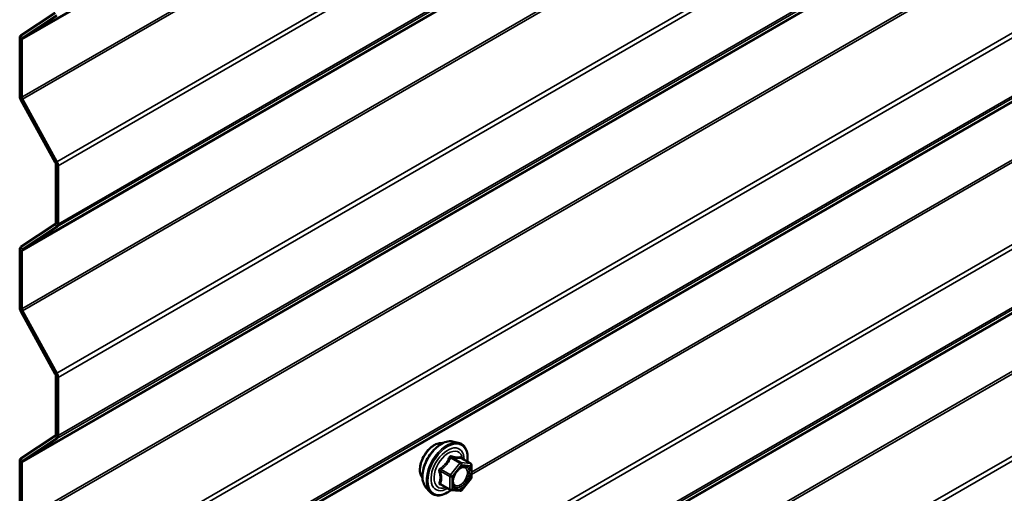
# Model space of a CAD drawing. Units: inches. Extents: x 0.6 to 33.4, y 0.6 to 21.4.
# Drawn here: x 28.3 to 29.4, y 17.2 to 17.7 of the extents above; entities that cross this region are included whole.
import ezdxf

# ---------------------------------------------------------------- set-up
doc = ezdxf.new("R2010")
doc.units = ezdxf.units.IN
doc.header["$LTSCALE"] = 2
doc.header["$MEASUREMENT"] = 0
doc.layers.add('Visible (ANSI)', color=7, linetype='Continuous', lineweight=50)
doc.layers.add('Visible Narrow (ANSI)', color=7, linetype='Continuous', lineweight=35)

msp = doc.modelspace()

# ---------------------------------------------------------------- linework, layer by layer
at = {"layer": 'Visible (ANSI)'}
for p, q in [((28.37833, 17.67879), (28.34264, 17.6552)), ((28.37998, 17.67605), (28.34429, 17.65247)), ((28.34142, 17.65234), (28.34142, 17.59244)), ((28.34369, 17.65104), (28.34369, 17.59113)), ((28.34264, 17.58817), (28.37833, 17.52338)), ((28.34429, 17.589), (28.37998, 17.5242)), ((28.37894, 17.52125), (28.37894, 17.46079)), ((28.3812, 17.51994), (28.3812, 17.45948)), ((28.37833, 17.45936), (28.34264, 17.43577)), ((28.37998, 17.45662), (28.34429, 17.43303)), ((28.34142, 17.43291), (28.34142, 17.37301)), ((28.34369, 17.4316), (28.34369, 17.3717)), ((28.34429, 17.36957), (28.37998, 17.30477)), ((28.34264, 17.36874), (28.37833, 17.30394)), ((28.37894, 17.30181), (28.37894, 17.24136)), ((28.3812, 17.30051), (28.3812, 17.24005)), ((28.37833, 17.23992), (28.34264, 17.21634)), ((28.37998, 17.23719), (28.34429, 17.2136)), ((28.79053, 17.23396), (28.79643, 17.23276)), ((28.8094, 17.21115), (28.79959, 17.21682)), ((28.34142, 17.21348), (28.34142, 17.15357)), ((28.34369, 17.21217), (28.34369, 17.15227)), ((28.8103, 17.20959), (28.8103, 17.19658)), ((28.80991, 17.19545), (28.80015, 17.18331)), ((28.76302, 17.18631), (28.76701, 17.1818)), ((28.78809, 17.18375), (28.77827, 17.18942)), ((28.79859, 17.18265), (28.78883, 17.18352))]:
    msp.add_line(p, q, dxfattribs=at)
for centre, start, end in [((28.8085, 17.20959), 0, 60), ((28.8085, 17.19658), 321.20602, 0), ((28.78899, 17.18531), 240, 264.89609), ((28.79875, 17.18444), 264.89609, 321.20602)]:
    msp.add_arc(centre, 0.0018, start, end, dxfattribs=at)
for centre, major_axis, start_param, end_param in [((28.34595, 17.64973), (-0.0032, 0.00554), 0.0349066, 0.7853982), ((28.34595, 17.64973), (-0.0016, 0.00277), 0.0349066, 0.7853982), ((28.34595, 17.58983), (0.0032, -0.00554), 3.9269908, 4.6774824), ((28.34595, 17.58983), (0.0016, -0.00277), 3.9269908, 4.6774824), ((28.37667, 17.52255), (0.0016, -0.00277), 0.7853982, 1.5358897), ((28.37667, 17.52255), (0.0032, -0.00554), 0.7853982, 1.5358897), ((28.37667, 17.4621), (0.0016, -0.00277), 0.0349066, 0.7853982), ((28.37667, 17.4621), (0.0032, -0.00554), 0.0349066, 0.7853982), ((28.34595, 17.4303), (-0.0032, 0.00554), 0.0349066, 0.7853982), ((28.34595, 17.4303), (-0.0016, 0.00277), 0.0349066, 0.7853982), ((28.34595, 17.37039), (0.0032, -0.00554), 3.9269908, 4.6774824), ((28.34595, 17.37039), (0.0016, -0.00277), 3.9269908, 4.6774824), ((28.37667, 17.30312), (0.0016, -0.00277), 0.7853982, 1.5358897), ((28.37667, 17.30312), (0.0032, -0.00554), 0.7853982, 1.5358897), ((28.37667, 17.24266), (0.0016, -0.00277), 0.0349066, 0.7853982), ((28.37667, 17.24266), (0.0032, -0.00554), 0.0349066, 0.7853982), ((28.34595, 17.21086), (-0.0032, 0.00554), 0.0349066, 0.7853982), ((28.34595, 17.21086), (-0.0016, 0.00277), 0.0349066, 0.7853982)]:
    msp.add_ellipse(centre, major_axis=major_axis, ratio=0.5773503, start_param=start_param, end_param=end_param, dxfattribs=at)
for points, knots in [([(28.7594, 17.19612), (28.75909, 17.19647), (28.75881, 17.19684), (28.75777, 17.19848), (28.75724, 17.19994), (28.75665, 17.20328), (28.75662, 17.20518), (28.75708, 17.20916), (28.75758, 17.21125), (28.75904, 17.21541), (28.76, 17.21748), (28.76229, 17.22139), (28.76362, 17.22323), (28.76652, 17.22651), (28.76809, 17.22795), (28.77132, 17.23027), (28.77299, 17.23116), (28.77627, 17.23226), (28.77788, 17.23247), (28.77967, 17.23229), (28.77995, 17.23225), (28.78023, 17.23219)], [5.1658739, 5.1658739, 5.1658739, 5.1658739, 5.2673085, 5.2673085, 5.5763028, 5.5763028, 5.9020695, 5.9020695, 6.2299475, 6.2299475, 6.5565079, 6.5565079, 6.8825049, 6.8825049, 7.2091452, 7.2091452, 7.5370815, 7.5370815, 7.8622387, 7.8622387, 7.9240955, 7.9240955, 7.9240955, 7.9240955]), ([(28.76302, 17.18631), (28.7618, 17.18768), (28.76089, 17.18937), (28.75961, 17.19335), (28.75931, 17.19569), (28.75939, 17.20075), (28.7598, 17.20347), (28.76128, 17.20898), (28.76234, 17.21176), (28.76501, 17.21711), (28.76662, 17.21967), (28.77021, 17.22435), (28.7722, 17.22646), (28.7764, 17.23001), (28.77861, 17.23146), (28.78304, 17.2335), (28.78528, 17.2341), (28.78849, 17.23424), (28.78953, 17.23417), (28.79053, 17.23396)], [5.1648094, 5.1648094, 5.1648094, 5.1648094, 5.4567948, 5.4567948, 5.7784286, 5.7784286, 6.110507, 6.110507, 6.4412953, 6.4412953, 6.7706258, 6.7706258, 7.1003066, 7.1003066, 7.4318653, 7.4318653, 7.762561, 7.762561, 7.92516, 7.92516, 7.92516, 7.92516]), ([(28.79643, 17.23276), (28.79833, 17.23237), (28.80005, 17.23152), (28.8029, 17.22902), (28.80402, 17.22739), (28.80564, 17.22344), (28.80612, 17.22109), (28.8063, 17.21682), (28.80621, 17.21501), (28.80596, 17.21314)], [1.6419747, 1.6419747, 1.6419747, 1.6419747, 1.9483021, 1.9483021, 2.2510345, 2.2510345, 2.5698516, 2.5698516, 2.7850047, 2.7850047, 2.7850047, 2.7850047]), ([(28.79959, 17.21682), (28.7995, 17.21687), (28.79944, 17.21692), (28.79938, 17.21698), (28.79936, 17.217), (28.79936, 17.217), (28.79936, 17.217), (28.79936, 17.217)], [0.024605139, 0.024605139, 0.024605139, 0.024605139, 0.035997017, 0.035997017, 0.045975075, 0.045975075, 0.046840155, 0.046840155, 0.046840155, 0.046840155]), ([(28.79149, 17.1885), (28.79118, 17.18912), (28.79095, 17.18992), (28.79078, 17.19175), (28.79081, 17.19275), (28.79114, 17.19488), (28.79143, 17.19602), (28.79227, 17.19832), (28.79282, 17.19949), (28.79411, 17.2017), (28.79486, 17.20276), (28.79645, 17.20463), (28.79731, 17.20545), (28.79901, 17.20678), (28.79986, 17.20729), (28.80145, 17.20798), (28.80218, 17.20816), (28.80283, 17.2082), (28.80285, 17.20821), (28.80287, 17.20821)], [5.3326384, 5.3326384, 5.3326384, 5.3326384, 5.6570196, 5.6570196, 5.9518811, 5.9518811, 6.2493949, 6.2493949, 6.5511314, 6.5511314, 6.8544008, 6.8544008, 7.1559922, 7.1559922, 7.4532125, 7.4532125, 7.7483122, 7.7483122, 7.757331, 7.757331, 7.757331, 7.757331]), ([(28.78895, 17.18351), (28.7877, 17.18253), (28.78642, 17.18166), (28.78282, 17.17961), (28.7805, 17.17871), (28.77606, 17.17791), (28.77394, 17.17799), (28.77021, 17.17912), (28.76859, 17.18012), (28.76719, 17.1816), (28.7671, 17.1817), (28.76701, 17.1818)], [4.0127552, 4.0127552, 4.0127552, 4.0127552, 4.1941844, 4.1941844, 4.5198181, 4.5198181, 4.8400986, 4.8400986, 5.1436003, 5.1436003, 5.1648094, 5.1648094, 5.1648094, 5.1648094])]:
    msp.add_open_spline(points, degree=3, knots=knots, dxfattribs=at)
at = {"layer": 'Visible Narrow (ANSI)'}
for p, q in [((32.58633, 20.10053), (28.34369, 17.65104)), ((32.58694, 20.10196), (28.34429, 17.65247)), ((32.62262, 19.97369), (28.37998, 17.5242)), ((32.62384, 19.96943), (28.3812, 17.51994)), ((32.62262, 19.90611), (28.37998, 17.45662)), ((32.62384, 19.90897), (28.3812, 17.45948)), ((32.58694, 19.88252), (28.34429, 17.43303)), ((32.58633, 19.88109), (28.34369, 17.4316)), ((32.58633, 19.82119), (28.34369, 17.3717)), ((32.58694, 19.81906), (28.34429, 17.36957)), ((32.62262, 19.75426), (28.37998, 17.30477)), ((32.62384, 19.75), (28.3812, 17.30051)), ((32.62384, 19.68954), (28.3812, 17.24005)), ((32.62262, 19.68668), (28.37998, 17.23719)), ((32.58633, 19.66166), (28.34369, 17.21217)), ((32.58694, 19.66309), (28.34429, 17.2136)), ((32.58633, 19.60176), (28.34369, 17.15227)), ((32.58694, 19.59962), (28.34429, 17.15013)), ((32.62262, 19.53483), (28.37998, 17.08534)), ((32.62384, 19.53056), (28.3812, 17.08107)), ((32.62262, 19.46724), (28.37998, 17.01775)), ((32.62384, 19.47011), (28.3812, 17.02062)), ((32.58694, 19.44366), (28.34429, 16.99417)), ((32.58633, 19.44223), (28.34369, 16.99274)), ((32.62262, 19.31539), (28.37998, 16.8659)), ((32.62384, 19.31113), (28.3812, 16.86164)), ((32.62384, 19.25067), (28.3812, 16.80118)), ((32.62262, 19.24781), (28.37998, 16.79832)), ((32.58633, 19.22279), (28.34369, 16.7733)), ((32.58694, 19.22422), (28.34429, 16.77473)), ((32.58633, 19.16289), (28.34369, 16.7134)), ((32.58694, 19.16076), (28.34429, 16.71127)), ((32.62262, 19.09596), (28.37998, 16.64647)), ((32.62384, 19.09169), (28.3812, 16.64221)), ((28.77041, 17.8375), (28.34369, 17.59113)), ((28.77314, 17.83659), (28.34429, 17.589)), ((29.90178, 17.8324), (28.8103, 17.20223)), ((29.90451, 17.83149), (28.8103, 17.19975)), ((28.34429, 17.65247), (28.34264, 17.6552)), ((28.34369, 17.65104), (28.34142, 17.65234)), ((28.34369, 17.59113), (28.34142, 17.59244)), ((28.34429, 17.589), (28.34264, 17.58817)), ((28.37998, 17.5242), (28.37833, 17.52338)), ((28.3812, 17.51994), (28.37894, 17.52125)), ((28.37998, 17.45662), (28.37833, 17.45936)), ((28.3812, 17.45948), (28.37894, 17.46079)), ((28.34369, 17.4316), (28.34142, 17.43291)), ((28.34429, 17.43303), (28.34264, 17.43577)), ((28.34369, 17.3717), (28.34142, 17.37301)), ((28.34429, 17.36957), (28.34264, 17.36874)), ((28.37998, 17.30477), (28.37833, 17.30394)), ((28.3812, 17.30051), (28.37894, 17.30181)), ((28.37998, 17.23719), (28.37833, 17.23992)), ((28.3812, 17.24005), (28.37894, 17.24136)), ((28.34429, 17.2136), (28.34264, 17.21634)), ((28.78847, 17.21693), (28.79811, 17.21137)), ((28.79938, 17.2121), (28.78974, 17.21767)), ((28.7995, 17.2168), (28.80914, 17.21123)), ((28.34369, 17.21217), (28.34142, 17.21348)), ((28.79811, 17.21137), (28.78835, 17.19923)), ((28.79026, 17.19759), (28.80002, 17.20973)), ((28.80914, 17.21123), (28.79938, 17.2121)), ((28.80002, 17.20973), (28.80978, 17.20886)), ((28.80978, 17.20886), (28.80978, 17.19585)), ((28.77808, 17.20315), (28.78771, 17.19759)), ((28.78835, 17.19923), (28.77871, 17.20479)), ((28.78771, 17.19759), (28.78771, 17.18458)), ((28.79026, 17.18458), (28.79026, 17.19759)), ((28.80978, 17.19585), (28.80002, 17.18371)), ((28.78771, 17.18458), (28.77808, 17.19014)), ((28.80002, 17.18371), (28.79026, 17.18458))]:
    msp.add_line(p, q, dxfattribs=at)
for centre, major_axis, ratio, start_param, end_param in [((28.77202, 17.21288), (-0.01062, -0.0184), 0.5773503, 3.3535374, 6.0712406), ((28.77943, 17.2086), (-0.01401, -0.02427), 0.5773503, 3.3322137, 6.0925643), ((28.78456, 17.20564), (-0.01498, -0.02595), 0.5773503, 3.3322137, 6.0925643), ((28.78545, 17.20513), (-0.0145, -0.02511), 0.5773503, 2.2053575, 7.2231213), ((28.78545, 17.20513), (0.01216, 0.02106), 0.5773503, 5.4975062, 10.2104571), ((28.78628, 17.20465), (-0.01055, -0.01828), 0.5773503, 2.5227558, 6.9020222), ((28.78784, 17.21784), (-0.00167, 0.00067), 0.3899094, 1.166601, 2.1132176), ((28.79038, 17.21931), (-0.0004, -0.00175), 0.5541429, 5.0798919, 6.0265085), ((28.80014, 17.21844), (-0.00042, 0.00175), 0.9349583, 1.5568542, 2.5034709), ((28.77808, 17.2057), (0.00105, -0.00146), 0.009094, 4.4278645, 5.3744812), ((28.79875, 17.21046), (0.0009, 0.00156), 0.5773503, 0.2617994, 1.3089969), ((28.79875, 17.21046), (0.0014, -0.00113), 0.2113249, 0.6319143, 2.2027106), ((28.79875, 17.21046), (0.00016, 0.00179), 0.7886751, 4.3615096, 5.9323059), ((28.8036, 17.2064), (0.00016, 0.00179), 0.7885033, 0.1086971, 1.2189394), ((28.8085, 17.20959), (0.0009, 0.00156), 0.5773503, 0, 0.2617994), ((28.8085, 17.20959), (0.00016, 0.00179), 0.7886751, 4.3615096, 5.9323059), ((28.8085, 17.20959), (0.0018, 0), 0.5773503, 5.4977871, 6.2831853), ((28.7768, 17.20242), (-0.00174, -0.00045), 0.3546411, 3.8071343, 4.7537509), ((28.78899, 17.19832), (-0.0009, -0.00156), 0.5773503, 4.4505896, 5.4977871), ((28.78899, 17.19832), (0.0018, 0), 0.5773503, 3.9269908, 5.4977871), ((28.78899, 17.19832), (-0.0014, 0.00113), 0.2113249, 3.773507, 5.3443033), ((28.8085, 17.19658), (0.0018, 0), 0.5773503, 5.4977871, 6.2831853), ((28.8085, 17.19658), (0.0014, -0.00113), 0.2113249, 0, 0.6319143), ((28.7768, 17.18941), (0.00169, -0.00062), 0.7354565, 1.01996, 1.9665767), ((28.77808, 17.1876), (0.0004, 0.00175), 0.5541429, 0.1117394, 0.6899399), ((28.78899, 17.18531), (-0.0009, -0.00156), 0.5773503, 5.4977871, 6.2831853), ((28.78899, 17.18531), (-0.0018, 0), 0.5773503, 0.7853982, 2.3561945), ((28.78899, 17.18531), (-0.00016, -0.00179), 0.7886751, 0, 1.2199169), ((28.79875, 17.18444), (-0.00016, -0.00179), 0.7886751, 0, 1.2199169), ((28.79875, 17.18444), (0.0014, -0.00113), 0.2113249, 0, 0.6319143)]:
    msp.add_ellipse(centre, major_axis=major_axis, ratio=ratio, start_param=start_param, end_param=end_param, dxfattribs=at)
msp.add_ellipse((28.80002, 17.19672), major_axis=(0.00688, 0.01192), ratio=0.5773503, dxfattribs=at)
for points, knots in [([(28.78694, 17.2175), (28.7867, 17.21686), (28.78643, 17.21622), (28.78542, 17.21402), (28.78452, 17.21253), (28.78342, 17.21115), (28.78232, 17.20978), (28.78101, 17.20854), (28.77899, 17.20695), (28.77839, 17.20652), (28.77777, 17.2061)], [-0.79389075, -0.79389075, -0.79389075, -0.79389075, -0.73452768, -0.73452768, -0.58748351, -0.58748351, -0.58748351, -0.44043934, -0.44043934, -0.38107627, -0.38107627, -0.38107627, -0.38107627]), ([(28.77871, 17.20479), (28.77935, 17.20525), (28.77997, 17.20572), (28.78206, 17.20744), (28.78344, 17.2088), (28.78462, 17.21027), (28.78581, 17.21174), (28.78679, 17.21332), (28.78791, 17.2156), (28.7882, 17.21627), (28.78847, 17.21693)], [0.38107627, 0.38107627, 0.38107627, 0.38107627, 0.44043934, 0.44043934, 0.58748351, 0.58748351, 0.58748351, 0.73452768, 0.73452768, 0.79389075, 0.79389075, 0.79389075, 0.79389075]), ([(28.78933, 17.21888), (28.7891, 17.21894), (28.78887, 17.21897), (28.78832, 17.21893), (28.788, 17.21881), (28.78751, 17.21845), (28.78732, 17.21824), (28.78708, 17.21784), (28.787, 17.21768), (28.78694, 17.2175)], [-0.097231966, -0.097231966, -0.097231966, -0.097231966, -0.074882683, -0.074882683, -0.041601491, -0.041601491, -0.016000573, -0.016000573, 0, 0, 0, 0]), ([(28.78847, 17.21693), (28.78848, 17.21704), (28.78851, 17.21713), (28.78859, 17.21736), (28.78867, 17.21748), (28.78892, 17.21768), (28.7891, 17.21774), (28.78944, 17.21774), (28.78959, 17.21771), (28.78974, 17.21767)], [0, 0, 0, 0, 0.016000573, 0.016000573, 0.041601491, 0.041601491, 0.074882683, 0.074882683, 0.097231966, 0.097231966, 0.097231966, 0.097231966]), ([(28.7985, 17.21807), (28.79824, 17.21798), (28.79797, 17.21791), (28.79693, 17.21772), (28.79601, 17.21769), (28.79491, 17.21778), (28.7938, 17.21788), (28.79251, 17.21812), (28.79052, 17.21858), (28.78993, 17.21873), (28.78933, 17.21888)], [-0.79343171, -0.79343171, -0.79343171, -0.79343171, -0.73407951, -0.73407951, -0.58703534, -0.58703534, -0.58703534, -0.43999117, -0.43999117, -0.38063897, -0.38063897, -0.38063897, -0.38063897]), ([(28.78974, 17.21767), (28.79038, 17.21752), (28.791, 17.21739), (28.79309, 17.21696), (28.79447, 17.21674), (28.79565, 17.21664), (28.79684, 17.21653), (28.79782, 17.21654), (28.79894, 17.21668), (28.79923, 17.21673), (28.7995, 17.2168)], [0.38063897, 0.38063897, 0.38063897, 0.38063897, 0.43999117, 0.43999117, 0.58703534, 0.58703534, 0.58703534, 0.73407951, 0.73407951, 0.79343171, 0.79343171, 0.79343171, 0.79343171]), ([(28.79956, 17.21683), (28.79953, 17.21692), (28.7995, 17.217), (28.79935, 17.2174), (28.79921, 17.21766), (28.79894, 17.21797), (28.79883, 17.21805), (28.79864, 17.21809), (28.79857, 17.21809), (28.7985, 17.21807)], [-0.083033185, -0.083033185, -0.083033185, -0.083033185, -0.074882683, -0.074882683, -0.041601491, -0.041601491, -0.016000573, -0.016000573, 0, 0, 0, 0]), ([(28.7995, 17.2168), (28.79951, 17.21682), (28.79953, 17.21683), (28.79956, 17.21683), (28.79958, 17.21682), (28.79959, 17.21682)], [0, 0, 0, 0, 0.016000573, 0.016000573, 0.024605139, 0.024605139, 0.024605139, 0.024605139]), ([(28.77777, 17.2061), (28.77754, 17.20594), (28.77733, 17.20575), (28.77687, 17.20523), (28.77667, 17.20487), (28.77648, 17.20418), (28.77645, 17.20388), (28.77649, 17.20338), (28.77652, 17.2032), (28.77657, 17.20302)], [-0.097231966, -0.097231966, -0.097231966, -0.097231966, -0.074882683, -0.074882683, -0.041601491, -0.041601491, -0.016000573, -0.016000573, 0, 0, 0, 0]), ([(28.80232, 17.20713), (28.80323, 17.20705), (28.80404, 17.20668), (28.8054, 17.20528), (28.80588, 17.20411), (28.80614, 17.20141), (28.80597, 17.19994), (28.80514, 17.19699), (28.80451, 17.19554), (28.80296, 17.19297), (28.80207, 17.19183), (28.80027, 17.19005), (28.79937, 17.18936), (28.7977, 17.18843), (28.79693, 17.18814), (28.79574, 17.18792), (28.7953, 17.1879), (28.79488, 17.18793), (28.79423, 17.18799), (28.79364, 17.18819), (28.79232, 17.18908), (28.79172, 17.18998), (28.79112, 17.19223), (28.79108, 17.19356), (28.79137, 17.19547), (28.79148, 17.19597), (28.79162, 17.19649)], [-0.8356439, -0.8356439, -0.8356439, -0.8356439, -0.7228785, -0.7228785, -0.5843537, -0.5843537, -0.4580668, -0.4580668, -0.3396703, -0.3396703, -0.2306045, -0.2306045, -0.1346235, -0.1346235, -0.0517783, -0.0517783, 0, 0, 0, 0.0802803, 0.0802803, 0.2087287, 0.2087287, 0.3306097, 0.3306097, 0.3734216, 0.3734216, 0.3734216, 0.3734216]), ([(28.79149, 17.18851), (28.79187, 17.18776), (28.79239, 17.18716), (28.79359, 17.18636), (28.79427, 17.18612), (28.79502, 17.18606), (28.7955, 17.18601), (28.79601, 17.18604), (28.79738, 17.18629), (28.79827, 17.18662), (28.8002, 17.1877), (28.80123, 17.18849), (28.80331, 17.19055), (28.80433, 17.19186), (28.80612, 17.19483), (28.80685, 17.1965), (28.80781, 17.19989), (28.808, 17.2016), (28.8077, 17.20471), (28.80715, 17.20606), (28.80558, 17.20767), (28.80465, 17.2081), (28.8036, 17.2082)], [-0.165452, -0.165452, -0.165452, -0.165452, -0.0802803, -0.0802803, 0, 0, 0, 0.0517783, 0.0517783, 0.1346235, 0.1346235, 0.2306045, 0.2306045, 0.3396703, 0.3396703, 0.4580668, 0.4580668, 0.5843537, 0.5843537, 0.7228785, 0.7228785, 0.8356439, 0.8356439, 0.8356439, 0.8356439]), ([(28.79601, 17.2041), (28.79615, 17.20424), (28.79628, 17.20437), (28.79755, 17.20555), (28.79877, 17.20633), (28.80076, 17.20707), (28.80159, 17.2072), (28.80232, 17.20713)], [0.60217178, 0.60217178, 0.60217178, 0.60217178, 0.61751594, 0.61751594, 0.74414261, 0.74414261, 0.83564392, 0.83564392, 0.83564392, 0.83564392]), ([(28.77657, 17.20302), (28.77677, 17.20235), (28.77694, 17.20168), (28.77746, 17.1994), (28.77768, 17.19782), (28.77768, 17.19635), (28.77768, 17.19488), (28.77746, 17.19352), (28.77694, 17.19176), (28.77677, 17.19127), (28.77657, 17.19079)], [-0.79389075, -0.79389075, -0.79389075, -0.79389075, -0.73452768, -0.73452768, -0.58748351, -0.58748351, -0.58748351, -0.44043934, -0.44043934, -0.38107627, -0.38107627, -0.38107627, -0.38107627]), ([(28.77808, 17.20315), (28.77803, 17.20326), (28.77799, 17.20337), (28.77793, 17.20366), (28.77793, 17.20383), (28.77802, 17.2042), (28.77814, 17.20439), (28.77842, 17.20464), (28.77856, 17.20473), (28.77871, 17.20479)], [0, 0, 0, 0, 0.016000573, 0.016000573, 0.041601491, 0.041601491, 0.074882683, 0.074882683, 0.097231966, 0.097231966, 0.097231966, 0.097231966]), ([(28.77808, 17.19014), (28.77826, 17.19064), (28.77842, 17.19115), (28.77891, 17.19302), (28.77911, 17.19448), (28.77911, 17.19605), (28.77911, 17.19763), (28.77891, 17.19931), (28.77842, 17.20174), (28.77826, 17.20245), (28.77808, 17.20315)], [0.38107627, 0.38107627, 0.38107627, 0.38107627, 0.44043934, 0.44043934, 0.58748351, 0.58748351, 0.58748351, 0.73452768, 0.73452768, 0.79389075, 0.79389075, 0.79389075, 0.79389075]), ([(28.77657, 17.19079), (28.7765, 17.19061), (28.77646, 17.19044), (28.77647, 17.19002), (28.77656, 17.18978), (28.77689, 17.18944), (28.77708, 17.18932), (28.77745, 17.18917), (28.7776, 17.18913), (28.77777, 17.18909)], [-0.097231966, -0.097231966, -0.097231966, -0.097231966, -0.074882683, -0.074882683, -0.041601491, -0.041601491, -0.016000573, -0.016000573, 0, 0, 0, 0]), ([(28.77827, 17.18942), (28.77819, 17.18947), (28.77812, 17.18952), (28.77797, 17.18968), (28.77793, 17.1898), (28.77796, 17.18999), (28.77801, 17.19007), (28.77808, 17.19014)], [0.024605139, 0.024605139, 0.024605139, 0.024605139, 0.041601491, 0.041601491, 0.074882683, 0.074882683, 0.097231966, 0.097231966, 0.097231966, 0.097231966])]:
    msp.add_open_spline(points, degree=3, knots=knots, dxfattribs=at)
for points in [[(28.8036, 17.2082), (28.80336, 17.20822), (28.80312, 17.20822), (28.80287, 17.20821)], [(28.77777, 17.18909), (28.77833, 17.18898), (28.77887, 17.18887), (28.7794, 17.18877)]]:
    msp.add_open_spline(points, degree=3, dxfattribs=at)

doc.saveas('drawing.dxf')
